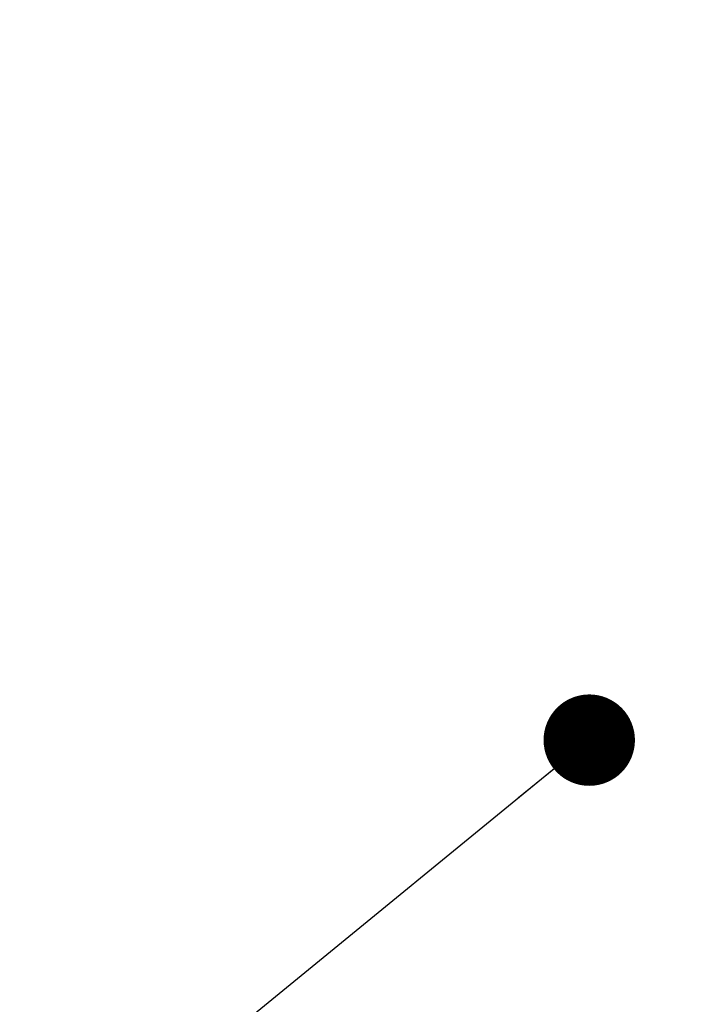
# Model space of a CAD drawing. Units: millimetres. Extents: x 0 to 667, y -1 to 558.
# Drawn here: x 302 to 309, y 131 to 142 of the extents above; entities that cross this region are included whole.
import ezdxf

# ---------------------------------------------------------------- set-up
doc = ezdxf.new("R2010")
doc.units = ezdxf.units.MM
doc.layers.add('图框', color=179, linetype='Continuous')
doc.styles.add('SLDTEXTSTYLE1', font='TXT', dxfattribs={"width": 0.7})
doc.dimstyles.new('SLDDIMSTYLE0', dxfattribs={"dimtxt": 4, "dimasz": 3, "dimexe": 0, "dimexo": 0.0625, "dimgap": 1, "dimtad": 2, "dimlfac": 2, "dimrnd": 1e-09, "dimzin": 12, "dimdsep": 46, "dimtxsty": 'SLDTEXTSTYLE1', "dimsah": 1, "dimcen": 0.09, "dimadec": 0, "dimazin": 3, "dimtfac": 1, "dimtofl": 0, "dimtmove": 0, "dimatfit": 3, "dimfxl": 0, "dimfrac": 2, "dimtolj": 1, "dimtzin": 12, "dimarcsym": 0})
doc.dimstyles.new('SLDDIMSTYLE5', dxfattribs={"dimtxt": 0.18, "dimasz": 1.016, "dimexe": 0, "dimexo": 0.0625, "dimgap": 0, "dimtad": 0, "dimtih": 1, "dimtoh": 1, "dimdec": 0, "dimrnd": 1e-09, "dimzin": 0, "dimdsep": 46, "dimtxsty": 'Standard', "dimblk1": 'DOT', "dimblk2": 'DOT', "dimsah": 1, "dimcen": 0.09, "dimadec": 0, "dimazin": 0, "dimtfac": 1.016, "dimtdec": 0, "dimtofl": 0, "dimtmove": 0, "dimatfit": 3, "dimldrblk": 'DOT', "dimfxl": 0, "dimfrac": 2, "dimtolj": 1, "dimtzin": 0, "dimarcsym": 0})

# ---------------------------------------------------------------- blocks, each defined once
blk = doc.blocks.new('_D_43')
at = {"layer": '图框'}
for p, q in [((299.727, 152.326), (299.727, 104.316)), ((344.727, 152.326), (344.727, 104.316)), ((299.727, 107.316), (344.727, 107.316))]:
    blk.add_line(p, q, dxfattribs=at)
for points in [[(299.727, 107.316), (302.727, 106.808), (302.727, 107.824)], [(344.727, 107.316), (341.727, 107.824), (341.727, 106.808)]]:
    blk.add_solid(points, dxfattribs=at)
at = {"layer": '图框', "char_height": 4, "attachment_point": 1, "style": 'SLDTEXTSTYLE1'}
for s, insert in [('%%c', (317.173, 112.473)), ('90', (322.197, 112.473))]:
    blk.add_mtext(s, dxfattribs=dict(at, insert=insert))
blk = doc.blocks.new('_DOT')
at = {"color": 0, "linetype": 'ByBlock', "lineweight": -2}
blk.add_line((-0.5, 0), (-1, 0), dxfattribs=at)
at = {"color": 0, "linetype": 'ByBlock', "const_width": 0.5}
blk.add_lwpolyline([(-0.25, 0, 1), (0.25, 0, 1)], format="xyb", close=True, dxfattribs=at)

msp = doc.modelspace()

# ---------------------------------------------------------------- dimensions: what is measured, and where the dimension line sits
at = {"layer": '图框'}
dim = msp.add_linear_dim(base=(344.72652, 107.31636), p1=(299.72652, 152.32629), p2=(344.72652, 152.32629), angle=0, text='%%c<>', dimstyle='SLDDIMSTYLE0', dxfattribs=at)
dim.commit()
dim.dimension.update_dxf_attribs({"geometry": '_D_43', "text_midpoint": (322.22652, 107.31636), "dimtype": 160})

# ---------------------------------------------------------------- leaders
msp.add_leader([(308.01174, 134.01151), (294.06722, 122.61789)], dimstyle='SLDDIMSTYLE5', dxfattribs=at)

doc.saveas('drawing.dxf')
